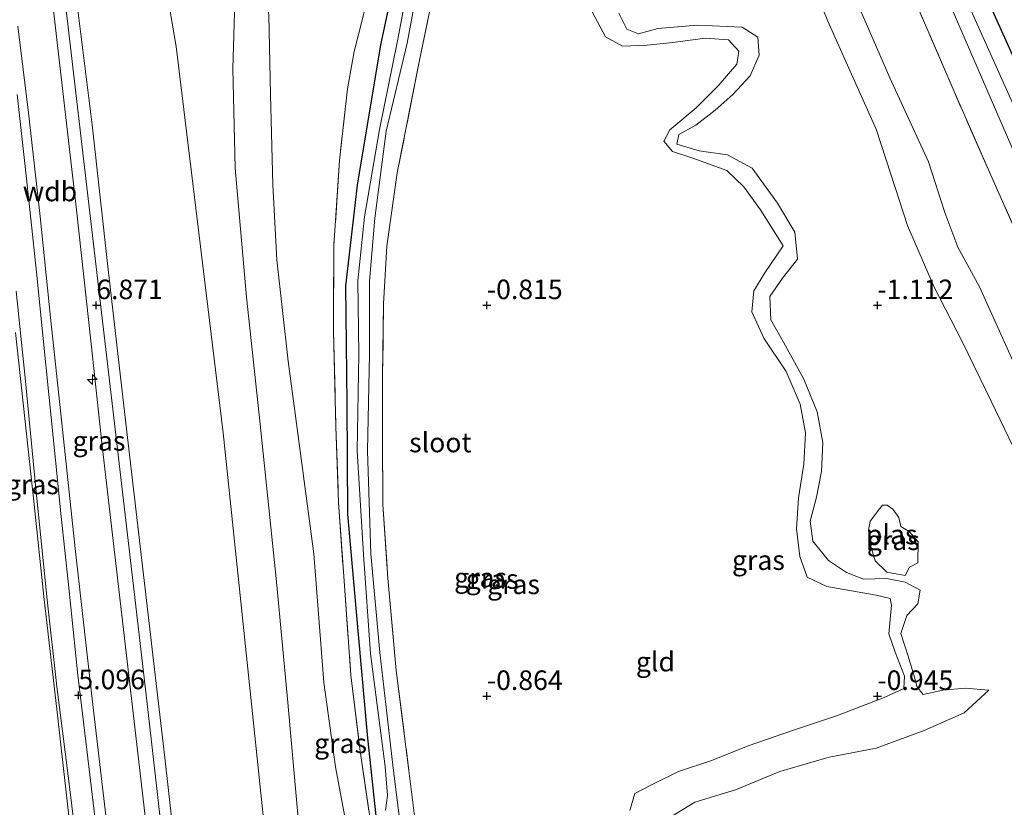
# Model space of a CAD drawing. Units: metres. Extents: x 59996 to 69261, y 393748 to 398970.
# Drawn here: x 60890 to 61016, y 398136 to 398237 of the extents above; entities that cross this region are included whole.
import ezdxf
from ezdxf.enums import TextEntityAlignment as Align

# ---------------------------------------------------------------- set-up
doc = ezdxf.new("R2010")
doc.units = ezdxf.units.M
doc.linetypes.add('IE-TERREINAFSCHEIDING', pattern=[10, 8, -2])
doc.layers.get('0').update_dxf_attribs({"lineweight": 25})
for name, color, linetype, lineweight in [('B-ME-AL-OVERIG-S-B1', 7, 'Continuous', 18), ('B-ME-GW-KRUINLIJN-L-B1', 93, 'Continuous', 18), ('B-ME-GW-TEENLIJN-L-B1', 93, 'Continuous', 18), ('B-ME-IE-GRASLAND-GV-B6', 93, 'Continuous', 18), ('B-ME-IE-GRONDWERKLIJN-GROND_INGERICHT-GV-B6', 253, 'Continuous', 18), ('B-ME-IE-TERREINAFSCHEIDING-RASTERHEKWERK-L-B1', 8, 'IE-TERREINAFSCHEIDING', 18), ('B-ME-OB-BEKLEDING-GV-B6', 253, 'Continuous', 18), ('B-ME-OG-WATER-GV-B6', 153, 'Continuous', 18), ('B-ME-VH-VERH_SOORT-HALF_VERHARDING-GV-B6', 8, 'IE-TERREINAFSCHEIDING-NATUURLIJK-HOUTWAL', 18)]:
    doc.layers.add(name, color=color, linetype=linetype, lineweight=lineweight)
doc.layers.add('B-ME-GW-HOOGTEPUNT-S-B1', color=10, linetype='Continuous')
doc.layers.add('B-ME-GW-INSTEEKWATERGANG-L-B1', color=10, linetype='Continuous')
doc.styles.add('NLCS-ISO', font='NLCS-ISO.TTF')
doc.linetypes.add('IE-TERREINAFSCHEIDING-NATUURLIJK-HOUTWAL', pattern='A,7,-1.5,[67,NLCS.SHX,S=0.75,R=45,X=0,Y=0],-1.5,7,-1.5,[70,NLCS.SHX,S=0.75,R=0,X=0,Y=0],-1.5', length=20)

# ---------------------------------------------------------------- blocks, each defined once
blk = doc.blocks.new('hecto')
for p, q in [((0, 0.625), (-0.625, 0)), ((0, -0.625), (0, 0.625)), ((-0.625, 0), (0.625, 0)), ((0.625, 0), (0, -0.625))]:
    blk.add_line(p, q)
blk = doc.blocks.new('hoogtepunt')
for p, q in [((-0.5, 0), (0.5, 0)), ((0, 0.5), (0, -0.5))]:
    blk.add_line(p, q)

msp = doc.modelspace()

# ---------------------------------------------------------------- linework, layer by layer
at = {"layer": 'B-ME-GW-INSTEEKWATERGANG-L-B1'}
for points in [[(60981.773, 398311.553, -0.469), (60982.52, 398309.365, -0.518), (60985.671, 398302.202, -0.575), (60990.908, 398290.676, -0.526), (60997.033, 398276.741, -0.505), (61004.318, 398260.873, -0.461), (61013.112, 398241.275, -0.375), (61020.587, 398224.694, -0.334), (61027.61, 398209.062, -0.375), (61035.094, 398192.302, -0.416), (61042.022, 398175.602, -0.55), (61046.473, 398166.102, -0.64), (61048.185, 398162.089, -0.803), (61048.734, 398160.803, -0.839), (61048.993, 398160.588, -0.823), (61050.306, 398160.988, -0.738), (61062.625, 398165.311, -0.595), (61080.399, 398171.636, -0.522), (61103.824, 398179.648, -0.518), (61115.747, 398184.239, -0.444)], [(60947.892, 398029.41, -1.295), (60945.12, 398051.871, -1.291), (60943.189, 398070.824, -1.169), (60940.898, 398091.838, -1.035), (60938.545, 398112.268, -0.986), (60936.596, 398127.526, -0.847), (60934.761, 398144.597, -0.9), (60933.556, 398157.888, -0.9), (60932.193, 398173.292, -0.904), (60932.118, 398187.488, -0.904), (60931.943, 398202.484, -0.864), (60933.448, 398215.378, -0.864), (60936.424, 398233.296, -0.864), (60940.196, 398250.842, -0.876), (60942.755, 398261.206, -0.795), (60944.438, 398264.672, -0.795), (60947.33, 398267.329, -0.795), (60950.795, 398269.953, -0.795), (60953.271, 398273.279, -0.795), (60957.783, 398281.951, -0.795), (60965.197, 398296.49, -0.461), (60968.004, 398300.936, -0.431)]]:
    msp.add_polyline3d(points, dxfattribs=at)
at = {"layer": 'B-ME-GW-KRUINLIJN-L-B1'}
for points in [[(60864.2464, 398327.0507, 6.745), (60865.661, 398325.167, 6.6918), (60869.175, 398319.904, 6.6912), (60874.722, 398311.478, 6.6901), (60879.234, 398303.34, 6.615), (60881.5193, 398298.4753, 6.6404), (60883.372, 398294.014, 6.6636), (60885.8557, 398287.6019, 6.6359), (60888.197, 398280.902, 6.607), (60890.897, 398269.908, 6.603), (60893.759, 398255.34, 6.676), (60896.285, 398236.668, 6.733), (60898.689, 398215.812, 6.77), (60901.945, 398188.147, 6.998), (60904.853, 398163.326, 7.1128), (60906.4526, 398149.4089, 7.1059), (60907.7886, 398137.785, 7.0018), (60910.223, 398116.118, 6.9759), (60912.987, 398091.453, 6.818), (60915.713, 398068.379, 6.704), (60918.312, 398046.94, 6.709), (60919.62, 398032.934, 6.731)], [(60964.514, 398279.13, -0.786), (60966.178, 398280.996, -0.636), (60968.286, 398284.496, -0.546), (60969.847, 398286.794, -0.359), (60971.209, 398289.217, -0.273), (60972.079, 398290.419, -0.135), (60973.319, 398290.065, 0.028), (60975.799, 398287.442, -0.066), (60979.006, 398280.989, -0.29), (60984.139, 398270.193, -0.302), (60989.577, 398258.34, -0.347), (60993.145, 398248.694, -0.453), (60997.445, 398238.618, -0.493), (61001.601, 398229.102, -0.33), (61006.556, 398218.329, -0.322), (61008.625, 398211.868, -0.253), (61010.279, 398207.438, -0.302), (61013.067, 398202.356, -0.363), (61017.389, 398192.804, -0.355)], [(60889.667, 398280.245, 6.566), (60892.633, 398268.758, 6.566), (60895.349, 398254.099, 6.676), (60897.491, 398238.789, 6.6168), (60899.4682, 398223.076, 6.6133), (60901.5283, 398204.587, 6.7398), (60903.789, 398184.923, 6.9067), (60906.4386, 398162.217, 6.9149), (60908.782, 398142.087, 6.957), (60911.342, 398119.334, 6.908), (60913.708, 398098.068, 6.778), (60916.484, 398074.544, 6.6093), (60919.862, 398045.901, 6.5823), (60921.427, 398033.137, 6.684)], [(60891.957, 398258.934, 6.599), (60893.343, 398247.341, 6.625), (60894.4311, 398238.483, 6.592), (60895.1878, 398231.77, 6.535), (60897.4564, 398212.1961, 6.6599), (60899.3268, 398195.0663, 6.8463), (60900.7521, 398182.013, 6.8766), (60903.8211, 398155.5958, 6.9597), (60906.56, 398132.02, 6.947), (60909.0595, 398110.7146, 6.7963), (60912.091, 398084.875, 6.728), (60914.9916, 398060.7168, 6.6271), (60917.989, 398032.771, 6.68)], [(60938.168, 398028.918, 1.974), (60936.183, 398044.459, 2.035), (60932.689, 398066.909, 2.157), (60930.222, 398091.672, 2.137), (60927.918, 398114.198, 2.076), (60925.773, 398135.316, 2.088), (60924.433, 398150.129, 2.019), (60923.075, 398164.596, 2.002), (60920.98, 398184.766, 2.169), (60919.249, 398201.017, 2.161), (60917.79, 398217.542, 2.19), (60917.499, 398230.285, 2.129), (60917.884, 398243.207, 2.064), (60918.064, 398251.198, 2.125), (60918.206, 398259.269, 2.096)], [(60968.306, 398135.358, -0.97), (60968.925, 398137.549, -0.957), (60971.074, 398138.644, -0.917), (60974.532, 398140.335, -0.913), (60978.662, 398141.729, -0.909), (60983.433, 398143.637, -0.9), (60989.264, 398145.655, -0.9), (60994.901, 398147.507, -0.904), (61000.847, 398149.818, -0.909), (61003.393, 398150.957, -0.9), (61003.469, 398152.555, -0.872), (61002.258, 398155.606, -0.892), (61001.442, 398157.983, -0.884), (61001.797, 398161.644, -0.86), (61001.633, 398162.486, -0.856), (60999.829, 398162.905, -0.856), (60993.539, 398164.011, -0.868), (60991.023, 398165.202, -0.872), (60990.083, 398167.842, -0.884), (60989.646, 398171.381, -0.937), (60989.877, 398175.381, -0.998), (60990.584, 398179.654, -1.006), (60990.775, 398183.672, -1.014), (60990.091, 398187.344, -1.043), (60988.334, 398191.543, -0.957), (60985.466, 398195.788, -0.933), (60983.909, 398199.151, -0.876), (60984.167, 398201.862, -0.868), (60985.583, 398204.137, -0.896), (60987.922, 398207.591, -0.79), (60985.049, 398212.208, -0.762), (60982.896, 398215.131, -0.738), (60980.704, 398217.258, -0.766), (60976.368, 398218.799, -0.778), (60973.76, 398219.651, -0.778), (60972.671, 398220.989, -0.778), (60973.41, 398222.457, -0.754), (60976.78, 398225.24, -0.778), (60979.597, 398228.063, -0.778), (60981.996, 398230.822, -0.766), (60982.276, 398232.513, -0.75), (60980.931, 398233.96, -0.77), (60977.961, 398234.167, -0.79), (60973.822, 398233.609, -0.835), (60970.526, 398233.252, -0.835), (60967.371, 398233.133, -0.876), (60965.194, 398234.354, -0.909), (60963.487, 398237.54, -0.909)], [(60889.6746, 398196.502, 4.8079), (60892.0421, 398174.499, 4.9501), (60893.3055, 398162.7596, 4.9707), (60895.0092, 398147.95, 5.0204), (60896.6337, 398133.5452, 4.9692), (60898.2541, 398119.176, 4.9809), (60899.7028, 398106.5408, 4.9446), (60901.2079, 398093.413, 4.9412), (60903.7474, 398070.771, 4.9261), (60906.3989, 398046.574, 4.935), (60907.9806, 398031.838, 4.945)], [(61005.863, 398150.196, -1.014), (61008.376, 398150.737, -1.014), (61011.236, 398151.011, -1.035), (61014.262, 398150.773, -1.161)]]:
    msp.add_polyline3d(points, dxfattribs=at)
at = {"layer": 'B-ME-GW-TEENLIJN-L-B1'}
for points in [[(60888.821, 398309.817, 2.824), (60891.567, 398303.373, 2.685), (60896.012, 398293.68, 2.669), (60898.142, 398288.801, 2.665), (60900.234, 398282.117, 2.642), (60903.096, 398271.091, 2.616), (60905.521, 398259.711, 2.555), (60907.943, 398246.308, 2.536), (60910.219, 398233.121, 2.482), (60916.24, 398183.687, 2.546), (60921.662, 398131.861, 2.485), (60926.451, 398086.936, 2.544), (60932.592, 398036.604, 2.387)], [(61017.993, 398180.631, -1.181), (61014.542, 398187.738, -1.181), (61010.905, 398195.288, -1.185), (61007.249, 398202.297, -1.194), (61003.86, 398210.204, -1.185), (61001.73, 398216.753, -1.149), (60999.819, 398222.539, -1.165), (60996.502, 398229.937, -1.161), (60993.631, 398236.322, -1.157), (60990.44, 398244.294, -1.084), (60987.57, 398250.202, -1.104), (60984.286, 398256.747, -1.104), (60982.009, 398262.545, -1.104), (60975.353, 398279.893, -0.921), (60973.122, 398284.369, -0.819), (60971.916, 398284.852, -0.803), (60970.525, 398284.43, -0.807), (60968.627, 398281.76, -0.888), (60967.773, 398280.659, -0.892), (60966.098, 398279.01, -0.868), (60964.514, 398279.13, -0.786)], [(60918.206, 398259.269, 2.096), (60919.127, 398255.799, 1.909), (60920.891, 398246.767, 1.587), (60922.105, 398237.058, 1.351), (60922.292, 398226.944, 1.135), (60922.598, 398215.415, 0.879), (60923.128, 398205.816, 0.728), (60924.574, 398192.833, 0.537), (60926.127, 398181.031, 0.142), (60927.865, 398168.198, -0.041), (60929.15, 398151.718, -0.098), (60930.638, 398140.949, 0.048), (60931.942, 398133.849, -0.391), (60934.332, 398119.016, -0.583), (60936.087, 398104.557, -0.591), (60938.003, 398088.057, -0.575), (60940.531, 398068.097, -0.583), (60942.858, 398049.656, -0.632), (60944.281, 398035.175, -0.632), (60945.051, 398028.626, -0.64)], [(60966.915, 398237.354, -1.255), (60967.925, 398235.33, -1.198), (60969.428, 398234.737, -1.169), (60971.872, 398235.395, -1.149), (60976.923, 398235.813, -1.153), (60982.666, 398235.557, -1.145), (60984.678, 398234.302, -1.145), (60984.849, 398231.988, -1.149), (60983.719, 398229.355, -1.141), (60981.483, 398226.976, -1.104), (60979.237, 398224.94, -1.071), (60976.76, 398223.032, -1.067), (60974.557, 398221.842, -1.063), (60974.31, 398220.626, -1.063), (60977.175, 398219.751, -1.063), (60980.805, 398219.25, -1.063), (60983.944, 398217.552, -1.084), (60987.216, 398213.041, -1.088), (60989.431, 398209.349, -1.092), (60989.758, 398205.9, -1.092), (60987.849, 398203.466, -1.088), (60986.217, 398201.107, -1.092), (60986.339, 398198.127, -1.116), (60987.958, 398195.275, -1.222), (60990.589, 398190.538, -1.287), (60992.263, 398186.368, -1.365), (60993.005, 398182.441, -1.369), (60992.826, 398178.72, -1.369), (60992.215, 398175.441, -1.373), (60991.392, 398172.367, -1.373), (60991.711, 398169.798, -1.385), (60993.734, 398167.357, -1.381), (60996.052, 398165.796, -1.385), (60998.217, 398164.966, -1.344), (61001.187, 398165.052, -1.373), (61003.542, 398164.557, -1.373), (61005.464, 398163.567, -1.275), (61005.166, 398161.815, -1.177), (61003.765, 398160.289, -1.181), (61003.012, 398158.019, -1.181), (61003.905, 398155.238, -1.173), (61004.782, 398152.279, -1.067), (61005.043, 398151.221, -1.063), (61005.863, 398150.196, -1.014)], [(60889.972, 398235.705, 5.2101), (60891.312, 398224.625, 5.2068), (60892.8172, 398211.342, 5.204), (60894.1565, 398198.446, 5.2635), (60895.582, 398184.921, 5.2594), (60897.289, 398168.862, 5.302), (60899.37, 398150.377, 5.3883), (60900.5327, 398140.5226, 5.378), (60901.39, 398133.257, 5.3237), (60902.901, 398120.743, 5.3401), (60905.5699, 398098.564, 5.2561), (60907.7248, 398080.638, 5.2682), (60909.7545, 398061.864, 5.1924), (60911.2327, 398048.2413, 5.1985), (60912.959, 398032.332, 5.2441)], [(61014.262, 398150.773, -1.161), (61011.094, 398147.863, -1.222), (61006.003, 398145.61, -1.251), (60999.842, 398143.328, -1.251), (60993.833, 398142.198, -1.218), (60987.515, 398140.347, -1.214), (60981.809, 398138.021, -1.218), (60976.636, 398136.419, -1.267), (60973.006, 398134.23, -1.275)]]:
    msp.add_polyline3d(points, dxfattribs=at)
at = {"layer": 'B-ME-IE-GRASLAND-GV-B6'}
for points in [[(61116.019, 398182.536, -1.536), (61099.74, 398176.753, -1.536), (61084.033, 398171.306, -1.536), (61068.57, 398165.788, -1.536), (61049.821, 398158.951, -1.536), (61048.862, 398158.739, -1.536), (61047.992, 398158.874, -1.536), (61047.487, 398159.36, -1.536), (61045.776, 398163.328, -1.536), (61037.059, 398182.321, -1.536), (61028.757, 398200.652, -1.531), (61020.45, 398218.865, -1.531), (61011.638, 398238.423, -1.531), (61003.156, 398257.206, -1.519), (60995.569, 398274.142, -1.479), (60988.341, 398290.484, -1.479), (60984.231, 398300.047, -1.479), (60979.415, 398310.336, -1.479), (60978.599, 398312.144, -1.479)], [(60981.773, 398311.553, -0.469), (60982.52, 398309.365, -0.518), (60985.671, 398302.202, -0.575), (60990.908, 398290.676, -0.526), (60997.033, 398276.741, -0.505), (61004.318, 398260.873, -0.461), (61013.112, 398241.275, -0.375), (61020.587, 398224.694, -0.334), (61027.61, 398209.062, -0.375), (61035.094, 398192.302, -0.416), (61042.022, 398175.602, -0.55), (61046.473, 398166.102, -0.64), (61048.185, 398162.089, -0.803), (61048.734, 398160.803, -0.839), (61048.993, 398160.588, -0.823), (61050.306, 398160.988, -0.738), (61062.625, 398165.311, -0.595), (61080.399, 398171.636, -0.522), (61103.824, 398179.648, -0.518), (61115.747, 398184.239, -0.444), (61115.935, 398183.112, -1.059), (61116.019, 398182.536, -1.536)], [(60888.821, 398309.817, 2.824), (60891.567, 398303.373, 2.685), (60896.012, 398293.68, 2.669), (60898.142, 398288.801, 2.665), (60900.234, 398282.117, 2.642), (60903.096, 398271.091, 2.616), (60905.521, 398259.711, 2.555), (60907.943, 398246.308, 2.536), (60910.219, 398233.121, 2.482), (60916.24, 398183.687, 2.546), (60921.662, 398131.861, 2.485), (60926.451, 398086.936, 2.544), (60932.592, 398036.604, 2.387), (60921.427, 398033.137, 6.684)], [(60921.662, 398131.861, 2.485), (60916.24, 398183.687, 2.546), (60910.219, 398233.121, 2.482), (60907.943, 398246.308, 2.536), (60905.521, 398259.711, 2.555), (60903.096, 398271.091, 2.616), (60900.234, 398282.117, 2.642), (60898.142, 398288.801, 2.665), (60896.012, 398293.68, 2.669), (60891.567, 398303.373, 2.685), (60888.821, 398309.817, 2.824)], [(61019.553, 398205.3, -0.359), (61014.692, 398216.26, -0.322), (61009.802, 398227.324, -0.29), (61005.089, 398238.302, -0.391), (61000.277, 398249.187, -0.432), (60997.744, 398254.791, -0.379), (60992.134, 398267.592, -0.334), (60986.073, 398281.223, -0.355), (60981.268, 398292.246, -0.102), (60978.829, 398297.761, -0.07), (60976.151, 398303.723, -0.306), (60973.073, 398300.23, -0.505), (60972.119, 398298.513, -0.503), (60970.215, 398299.423, -1.545), (60973.62, 398305.529, -1.479), (60976.09, 398309.663, -1.479), (60977.817, 398309.838, -1.479), (60981.999, 398299.677, -1.479), (60986.77, 398289.76, -1.479), (60993.992, 398273.471, -1.479), (61001.477, 398256.442, -1.519), (61009.693, 398237.516, -1.531), (61018.17, 398217.947, -1.531)], [(60921.427, 398033.137, 6.684), (60919.862, 398045.901, 6.5823), (60916.484, 398074.544, 6.6093), (60913.708, 398098.068, 6.778), (60911.342, 398119.334, 6.908), (60908.782, 398142.087, 6.957), (60906.4386, 398162.217, 6.9149), (60903.789, 398184.923, 6.9067), (60901.5283, 398204.587, 6.7398), (60899.4682, 398223.076, 6.6133), (60897.491, 398238.789, 6.6168), (60895.349, 398254.099, 6.676), (60892.633, 398268.758, 6.566), (60889.667, 398280.245, 6.566)], [(60889.667, 398280.245, 6.566), (60892.633, 398268.758, 6.566), (60895.349, 398254.099, 6.676), (60897.491, 398238.789, 6.6168), (60899.4682, 398223.076, 6.6133), (60901.5283, 398204.587, 6.7398), (60903.789, 398184.923, 6.9067), (60906.4386, 398162.217, 6.9149), (60908.782, 398142.087, 6.957), (60911.342, 398119.334, 6.908)], [(60975.353, 398279.893, -0.921), (60982.009, 398262.545, -1.104), (60984.286, 398256.747, -1.104), (60987.57, 398250.202, -1.104), (60990.44, 398244.294, -1.084), (60993.631, 398236.322, -1.157), (60996.502, 398229.937, -1.161), (60999.819, 398222.539, -1.165), (61001.73, 398216.753, -1.149), (61003.86, 398210.204, -1.185), (61007.249, 398202.297, -1.194), (61010.905, 398195.288, -1.185), (61014.542, 398187.738, -1.181), (61017.993, 398180.631, -1.181)], [(60888.069, 398275.757, 6.5331), (60890.452, 398266.43, 6.538), (60891.957, 398258.934, 6.599), (60893.343, 398247.341, 6.625), (60894.4311, 398238.483, 6.592), (60895.1878, 398231.77, 6.535), (60897.4564, 398212.1961, 6.6599), (60899.3268, 398195.0663, 6.8463), (60900.7521, 398182.013, 6.8766), (60903.8211, 398155.5958, 6.9597), (60906.56, 398132.02, 6.947), (60909.0595, 398110.7146, 6.7963), (60912.091, 398084.875, 6.728), (60914.9916, 398060.7168, 6.6271), (60917.989, 398032.771, 6.68)], [(60906.56, 398132.02, 6.947), (60903.8211, 398155.5958, 6.9597), (60900.7521, 398182.013, 6.8766), (60899.3268, 398195.0663, 6.8463), (60897.4564, 398212.1961, 6.6599), (60895.1878, 398231.77, 6.535), (60894.4311, 398238.483, 6.592), (60893.343, 398247.341, 6.625), (60891.957, 398258.934, 6.599), (60890.452, 398266.43, 6.538), (60888.069, 398275.757, 6.5331)], [(60925.773, 398135.316, 2.088), (60924.433, 398150.129, 2.019), (60923.075, 398164.596, 2.002), (60920.98, 398184.766, 2.169), (60919.249, 398201.017, 2.161), (60917.79, 398217.542, 2.19), (60917.499, 398230.285, 2.129), (60917.884, 398243.207, 2.064), (60918.064, 398251.198, 2.125), (60918.206, 398259.269, 2.096), (60919.127, 398255.799, 1.909), (60920.891, 398246.767, 1.587), (60922.105, 398237.058, 1.351), (60922.292, 398226.944, 1.135), (60922.598, 398215.415, 0.879), (60923.128, 398205.816, 0.728), (60924.574, 398192.833, 0.537), (60926.127, 398181.031, 0.142), (60927.865, 398168.198, -0.041), (60929.15, 398151.718, -0.098), (60930.638, 398140.949, 0.048), (60931.942, 398133.849, -0.391)], [(60931.942, 398133.849, -0.391), (60930.638, 398140.949, 0.048), (60929.15, 398151.718, -0.098), (60927.865, 398168.198, -0.041), (60926.127, 398181.031, 0.142), (60924.574, 398192.833, 0.537), (60923.128, 398205.816, 0.728), (60922.598, 398215.415, 0.879), (60922.292, 398226.944, 1.135), (60922.105, 398237.058, 1.351), (60920.891, 398246.767, 1.587), (60919.127, 398255.799, 1.909), (60918.206, 398259.269, 2.096), (60918.064, 398251.198, 2.125), (60917.884, 398243.207, 2.064), (60917.499, 398230.285, 2.129), (60917.79, 398217.542, 2.19), (60919.249, 398201.017, 2.161), (60920.98, 398184.766, 2.169), (60923.075, 398164.596, 2.002), (60924.433, 398150.129, 2.019), (60925.773, 398135.316, 2.088)], [(60940.196, 398250.842, -0.876), (60936.424, 398233.296, -0.864), (60933.448, 398215.378, -0.864), (60931.943, 398202.484, -0.864), (60932.118, 398187.488, -0.904), (60932.193, 398173.292, -0.904), (60933.556, 398157.888, -0.9), (60934.761, 398144.597, -0.9), (60936.596, 398127.526, -0.847)], [(60936.596, 398127.526, -0.847), (60934.761, 398144.597, -0.9), (60933.556, 398157.888, -0.9), (60932.193, 398173.292, -0.904), (60932.118, 398187.488, -0.904), (60931.943, 398202.484, -0.864), (60933.448, 398215.378, -0.864), (60936.424, 398233.296, -0.864), (60940.196, 398250.842, -0.876)], [(60937.357, 398249.801, 0.541), (60934.019, 398236.45, 0.476), (60933.032, 398232.482, 0.476), (60932.165, 398227.703, 0.427), (60931.132, 398218.521, 0.439), (60930.409, 398207.626, 0.378), (60930.376, 398196.654, 0.174), (60930.683, 398184.493, -0.09), (60931.016, 398174.756, -0.273), (60931.68, 398165.335, -0.371), (60932.598, 398152.672, -0.469), (60933.738, 398143.243, -0.493), (60936.054, 398127.615, -0.693)], [(60936.054, 398127.615, -0.693), (60933.738, 398143.243, -0.493), (60932.598, 398152.672, -0.469), (60931.68, 398165.335, -0.371), (60931.016, 398174.756, -0.273), (60930.683, 398184.493, -0.09), (60930.376, 398196.654, 0.174), (60930.409, 398207.626, 0.378), (60931.132, 398218.521, 0.439), (60932.165, 398227.703, 0.427), (60933.032, 398232.482, 0.476), (60934.019, 398236.45, 0.476), (60937.357, 398249.801, 0.541)], [(60940.686, 398245.1, -1.821), (60938.57, 398233.837, -1.821), (60936.235, 398222.493, -1.825), (60934.355, 398211.306, -1.825), (60933.479, 398203.144, -1.825), (60933.594, 398193.746, -1.825), (60933.399, 398181.362, -1.825), (60934.189, 398168.097, -1.825), (60935.11, 398155.405, -1.825), (60936.987, 398140.974, -1.825), (60937.278, 398137.261, -1.825), (60937.003, 398135.39, -1.825)], [(60944.386, 398246.043, -0.835), (60941.338, 398231.152, -0.77), (60938.523, 398216.952, -0.725), (60937.2, 398207.579, -0.835), (60936.757, 398200.197, -0.864), (60936.656, 398191.004, -0.945), (60936.631, 398182.912, -0.9), (60936.674, 398174.508, -0.88), (60937.338, 398165.095, -0.913), (60938.401, 398153.265, -0.9), (60940.014, 398140.47, -0.811), (60941.909, 398125.475, -0.803)], [(60939.652, 398127.413, -1.825), (60937.977, 398141.16, -1.825), (60936.294, 398155.563, -1.825), (60935.135, 398168.208, -1.825), (60934.707, 398181.376, -1.825), (60934.987, 398193.732, -1.825), (60934.964, 398203.081, -1.825), (60935.657, 398211.157, -1.825), (60937.122, 398222.256, -1.825), (60939.789, 398233.549, -1.821), (60941.886, 398244.841, -1.821)], [(61017.993, 398180.631, -1.181), (61014.542, 398187.738, -1.181), (61010.905, 398195.288, -1.185), (61007.249, 398202.297, -1.194), (61003.86, 398210.204, -1.185), (61001.73, 398216.753, -1.149), (60999.819, 398222.539, -1.165), (60996.502, 398229.937, -1.161), (60993.631, 398236.322, -1.157), (60990.44, 398244.294, -1.084)], [(60968.306, 398135.358, -0.97), (60968.925, 398137.549, -0.957), (60971.074, 398138.644, -0.917), (60974.532, 398140.335, -0.913), (60978.662, 398141.729, -0.909), (60983.433, 398143.637, -0.9), (60989.264, 398145.655, -0.9), (60994.901, 398147.507, -0.904), (61000.847, 398149.818, -0.909), (61003.393, 398150.957, -0.9), (61003.469, 398152.555, -0.872), (61002.258, 398155.606, -0.892), (61001.442, 398157.983, -0.884), (61001.797, 398161.644, -0.86), (61001.633, 398162.486, -0.856), (60999.829, 398162.905, -0.856), (60993.539, 398164.011, -0.868), (60991.023, 398165.202, -0.872), (60990.083, 398167.842, -0.884), (60989.646, 398171.381, -0.937), (60989.877, 398175.381, -0.998), (60990.584, 398179.654, -1.006), (60990.775, 398183.672, -1.014), (60990.091, 398187.344, -1.043), (60988.334, 398191.543, -0.957), (60985.466, 398195.788, -0.933), (60983.909, 398199.151, -0.876), (60984.167, 398201.862, -0.868), (60985.583, 398204.137, -0.896), (60987.922, 398207.591, -0.79), (60985.049, 398212.208, -0.762), (60982.896, 398215.131, -0.738), (60980.704, 398217.258, -0.766), (60976.368, 398218.799, -0.778), (60973.76, 398219.651, -0.778), (60972.671, 398220.989, -0.778), (60973.41, 398222.457, -0.754), (60976.78, 398225.24, -0.778), (60979.597, 398228.063, -0.778), (60981.996, 398230.822, -0.766), (60982.276, 398232.513, -0.75), (60980.931, 398233.96, -0.77), (60977.961, 398234.167, -0.79), (60973.822, 398233.609, -0.835), (60970.526, 398233.252, -0.835), (60967.371, 398233.133, -0.876), (60965.194, 398234.354, -0.909), (60963.487, 398237.54, -0.909)], [(60997.445, 398238.618, -0.493), (61001.601, 398229.102, -0.33), (61006.556, 398218.329, -0.322), (61008.625, 398211.868, -0.253), (61010.279, 398207.438, -0.302), (61013.067, 398202.356, -0.363), (61017.389, 398192.804, -0.355)], [(60966.915, 398237.354, -1.255), (60967.925, 398235.33, -1.198), (60969.428, 398234.737, -1.169), (60971.872, 398235.395, -1.149), (60976.923, 398235.813, -1.153), (60982.666, 398235.557, -1.145), (60984.678, 398234.302, -1.145), (60984.849, 398231.988, -1.149), (60983.719, 398229.355, -1.141), (60981.483, 398226.976, -1.104), (60979.237, 398224.94, -1.071), (60976.76, 398223.032, -1.067), (60974.557, 398221.842, -1.063), (60974.31, 398220.626, -1.063), (60977.175, 398219.751, -1.063), (60980.805, 398219.25, -1.063), (60983.944, 398217.552, -1.084), (60987.216, 398213.041, -1.088), (60989.431, 398209.349, -1.092), (60989.758, 398205.9, -1.092), (60987.849, 398203.466, -1.088), (60986.217, 398201.107, -1.092), (60986.339, 398198.127, -1.116), (60987.958, 398195.275, -1.222), (60990.589, 398190.538, -1.287), (60992.263, 398186.368, -1.365), (60993.005, 398182.441, -1.369), (60992.826, 398178.72, -1.369), (60992.215, 398175.441, -1.373), (60991.392, 398172.367, -1.373), (60991.711, 398169.798, -1.385), (60993.734, 398167.357, -1.381), (60996.052, 398165.796, -1.385), (60998.217, 398164.966, -1.344), (61001.187, 398165.052, -1.373), (61003.542, 398164.557, -1.373), (61005.464, 398163.567, -1.275), (61005.166, 398161.815, -1.177), (61003.765, 398160.289, -1.181), (61003.012, 398158.019, -1.181), (61003.905, 398155.238, -1.173), (61004.782, 398152.279, -1.067), (61005.043, 398151.221, -1.063), (61005.863, 398150.196, -1.014), (61008.376, 398150.737, -1.014), (61011.236, 398151.011, -1.035), (61014.262, 398150.773, -1.161), (61011.094, 398147.863, -1.222), (61006.003, 398145.61, -1.251), (60999.842, 398143.328, -1.251), (60993.833, 398142.198, -1.218), (60987.515, 398140.347, -1.214), (60981.809, 398138.021, -1.218), (60976.636, 398136.419, -1.267), (60973.006, 398134.23, -1.275)], [(60973.006, 398134.23, -1.275), (60976.636, 398136.419, -1.267), (60981.809, 398138.021, -1.218), (60987.515, 398140.347, -1.214), (60993.833, 398142.198, -1.218), (60999.842, 398143.328, -1.251), (61006.003, 398145.61, -1.251), (61011.094, 398147.863, -1.222), (61014.262, 398150.773, -1.161), (61011.236, 398151.011, -1.035), (61008.376, 398150.737, -1.014), (61005.863, 398150.196, -1.014), (61005.043, 398151.221, -1.063), (61004.782, 398152.279, -1.067), (61003.905, 398155.238, -1.173), (61003.012, 398158.019, -1.181), (61003.765, 398160.289, -1.181), (61005.166, 398161.815, -1.177), (61005.464, 398163.567, -1.275), (61003.542, 398164.557, -1.373), (61001.187, 398165.052, -1.373), (60998.217, 398164.966, -1.344), (60996.052, 398165.796, -1.385), (60993.734, 398167.357, -1.381), (60991.711, 398169.798, -1.385), (60991.392, 398172.367, -1.373), (60992.215, 398175.441, -1.373), (60992.826, 398178.72, -1.369), (60993.005, 398182.441, -1.369), (60992.263, 398186.368, -1.365), (60990.589, 398190.538, -1.287), (60987.958, 398195.275, -1.222), (60986.339, 398198.127, -1.116), (60986.217, 398201.107, -1.092), (60987.849, 398203.466, -1.088), (60989.758, 398205.9, -1.092), (60989.431, 398209.349, -1.092), (60987.216, 398213.041, -1.088), (60983.944, 398217.552, -1.084), (60980.805, 398219.25, -1.063), (60977.175, 398219.751, -1.063), (60974.31, 398220.626, -1.063), (60974.557, 398221.842, -1.063), (60976.76, 398223.032, -1.067), (60979.237, 398224.94, -1.071), (60981.483, 398226.976, -1.104), (60983.719, 398229.355, -1.141), (60984.849, 398231.988, -1.149), (60984.678, 398234.302, -1.145), (60982.666, 398235.557, -1.145), (60976.923, 398235.813, -1.153), (60971.872, 398235.395, -1.149), (60969.428, 398234.737, -1.169), (60967.925, 398235.33, -1.198), (60966.915, 398237.354, -1.255)], [(60917.989, 398032.771, 6.68), (60912.959, 398032.332, 5.2441), (60911.2327, 398048.2413, 5.1985), (60909.7545, 398061.864, 5.1924), (60907.7248, 398080.638, 5.2682), (60905.5699, 398098.564, 5.2561), (60902.901, 398120.743, 5.3401), (60901.39, 398133.257, 5.3237), (60900.5327, 398140.5226, 5.378), (60899.37, 398150.377, 5.3883), (60897.289, 398168.862, 5.302), (60895.582, 398184.921, 5.2594), (60894.1565, 398198.446, 5.2635), (60892.8172, 398211.342, 5.204), (60891.312, 398224.625, 5.2068), (60889.972, 398235.705, 5.2101)], [(60889.972, 398235.705, 5.2101), (60891.312, 398224.625, 5.2068), (60892.8172, 398211.342, 5.204), (60894.1565, 398198.446, 5.2635), (60895.582, 398184.921, 5.2594), (60897.289, 398168.862, 5.302), (60899.37, 398150.377, 5.3883), (60900.5327, 398140.5226, 5.378), (60901.39, 398133.257, 5.3237)], [(60900.084, 398132.411, 5.188), (60898.6869, 398143.836, 5.201), (60897.652, 398152.667, 5.171), (60896.4396, 398164.283, 5.172), (60895.515, 398172.966, 5.167), (60894.7792, 398180.176, 5.165), (60893.94, 398188.599, 5.168), (60893.1931, 398195.75, 5.138), (60892.3413, 398204.235, 5.1309), (60891.6146, 398211.067, 5.0853), (60890.863, 398218.147, 5.124), (60889.858, 398226.975, 5.123)], [(61001.214, 398165.862, -1.397), (61003.539, 398165.441, -1.397), (61004.085, 398166.502, -1.397), (61005.192, 398167.054, -1.397), (61005.2, 398169.723, -1.397), (61004.07, 398171.042, -1.397), (61002.988, 398171.675, -1.397), (61002.745, 398172.867, -1.397), (61001.967, 398173.915, -1.397), (61001.263, 398174.417, -1.397), (61000.631, 398174.428, -1.397), (61000.119, 398173.789, -1.397), (60999.081, 398172.37, -1.397), (60998.866, 398171.239, -1.397), (60999.098, 398169.309, -1.397), (60999.702, 398167.303, -1.397), (61001.214, 398165.862, -1.397)]]:
    msp.add_polyline3d(points, dxfattribs=at)
at = {"layer": 'B-ME-IE-GRONDWERKLIJN-GROND_INGERICHT-GV-B6'}
for points in [[(61050.306, 398160.988, -0.738), (61048.993, 398160.588, -0.823), (61048.734, 398160.803, -0.839), (61048.185, 398162.089, -0.803), (61046.473, 398166.102, -0.64), (61042.022, 398175.602, -0.55), (61035.094, 398192.302, -0.416), (61027.61, 398209.062, -0.375), (61020.587, 398224.694, -0.334), (61013.112, 398241.275, -0.375), (61004.318, 398260.873, -0.461), (60997.033, 398276.741, -0.505), (60990.908, 398290.676, -0.526), (60985.671, 398302.202, -0.575), (60982.52, 398309.365, -0.518), (60981.773, 398311.553, -0.469)], [(60941.909, 398125.475, -0.803), (60940.014, 398140.47, -0.811), (60938.401, 398153.265, -0.9), (60937.338, 398165.095, -0.913), (60936.674, 398174.508, -0.88), (60936.631, 398182.912, -0.9), (60936.656, 398191.004, -0.945), (60936.757, 398200.197, -0.864), (60937.2, 398207.579, -0.835), (60938.523, 398216.952, -0.725), (60941.338, 398231.152, -0.77), (60944.386, 398246.043, -0.835)], [(60963.487, 398237.54, -0.909), (60965.194, 398234.354, -0.909), (60967.371, 398233.133, -0.876), (60970.526, 398233.252, -0.835), (60973.822, 398233.609, -0.835), (60977.961, 398234.167, -0.79), (60980.931, 398233.96, -0.77), (60982.276, 398232.513, -0.75), (60981.996, 398230.822, -0.766), (60979.597, 398228.063, -0.778), (60976.78, 398225.24, -0.778), (60973.41, 398222.457, -0.754), (60972.671, 398220.989, -0.778), (60973.76, 398219.651, -0.778), (60976.368, 398218.799, -0.778), (60980.704, 398217.258, -0.766), (60982.896, 398215.131, -0.738), (60985.049, 398212.208, -0.762), (60987.922, 398207.591, -0.79), (60985.583, 398204.137, -0.896), (60984.167, 398201.862, -0.868), (60983.909, 398199.151, -0.876), (60985.466, 398195.788, -0.933), (60988.334, 398191.543, -0.957), (60990.091, 398187.344, -1.043), (60990.775, 398183.672, -1.014), (60990.584, 398179.654, -1.006), (60989.877, 398175.381, -0.998), (60989.646, 398171.381, -0.937), (60990.083, 398167.842, -0.884), (60991.023, 398165.202, -0.872), (60993.539, 398164.011, -0.868), (60999.829, 398162.905, -0.856), (61001.633, 398162.486, -0.856), (61001.797, 398161.644, -0.86), (61001.442, 398157.983, -0.884), (61002.258, 398155.606, -0.892), (61003.469, 398152.555, -0.872), (61003.393, 398150.957, -0.9), (61000.847, 398149.818, -0.909), (60994.901, 398147.507, -0.904), (60989.264, 398145.655, -0.9), (60983.433, 398143.637, -0.9), (60978.662, 398141.729, -0.909), (60974.532, 398140.335, -0.913), (60971.074, 398138.644, -0.917), (60968.925, 398137.549, -0.957), (60968.306, 398135.358, -0.97)], [(61017.389, 398192.804, -0.355), (61013.067, 398202.356, -0.363), (61010.279, 398207.438, -0.302), (61008.625, 398211.868, -0.253), (61006.556, 398218.329, -0.322), (61001.601, 398229.102, -0.33), (60997.445, 398238.618, -0.493)], [(61005.089, 398238.302, -0.391), (61009.802, 398227.324, -0.29), (61014.692, 398216.26, -0.322), (61019.553, 398205.3, -0.359)]]:
    msp.add_polyline3d(points, dxfattribs=at)
at = {"layer": 'B-ME-IE-TERREINAFSCHEIDING-RASTERHEKWERK-L-B1'}
for points in [[(61116.991, 398175.87, -0.615), (61094.561, 398167.518, -0.542), (61071.41, 398158.965, -0.481), (61055.073, 398152.983, -0.587), (61048.292, 398150.495, -0.619), (61044.504, 398149.173, -0.571), (61039.344, 398160.292, -0.567), (61033.239, 398173.925, -0.306), (61025.603, 398191.429, -0.383), (61022.046, 398199.799, -0.363), (61019.553, 398205.3, -0.359), (61014.692, 398216.26, -0.322), (61009.802, 398227.324, -0.29), (61005.089, 398238.302, -0.391), (61000.277, 398249.187, -0.432), (60997.744, 398254.791, -0.379), (60992.134, 398267.592, -0.334), (60986.073, 398281.223, -0.355), (60981.268, 398292.246, -0.102), (60978.829, 398297.761, -0.07), (60976.151, 398303.723, -0.306), (60973.073, 398300.23, -0.505), (60972.119, 398298.513, -0.503)], [(60956.153, 398270.129, -0.835), (60953.494, 398267.006, -0.713), (60950.296, 398263.947, -0.648), (60948.195, 398261.114, -0.648), (60946.904, 398257.188, -0.546), (60944.386, 398246.043, -0.835), (60941.338, 398231.152, -0.77), (60938.523, 398216.952, -0.725), (60937.2, 398207.579, -0.835), (60936.757, 398200.197, -0.864), (60936.656, 398191.004, -0.945), (60936.631, 398182.912, -0.9), (60936.674, 398174.508, -0.88), (60937.338, 398165.095, -0.913), (60938.401, 398153.265, -0.9), (60940.014, 398140.47, -0.811), (60941.909, 398125.475, -0.803)], [(60937.357, 398249.801, 0.541), (60934.019, 398236.45, 0.476), (60933.032, 398232.482, 0.476), (60932.165, 398227.703, 0.427), (60931.132, 398218.521, 0.439), (60930.409, 398207.626, 0.378), (60930.376, 398196.654, 0.174), (60930.683, 398184.493, -0.09), (60931.016, 398174.756, -0.273), (60931.68, 398165.335, -0.371), (60932.598, 398152.672, -0.469), (60933.738, 398143.243, -0.493), (60936.054, 398127.615, -0.693)]]:
    msp.add_polyline3d(points, dxfattribs=at)
at = {"layer": 'B-ME-OB-BEKLEDING-GV-B6'}
for points in [[(60889.7609, 398201.791, 4.975), (60890.8765, 398190.708, 4.99), (60892.275, 398176.567, 5), (60893.7251, 398162.301, 5.011), (60894.964, 398151.245, 5.043), (60896.3417, 398140.137, 5.022), (60898.201, 398125.191, 4.997), (60900.148, 398108.619, 5.031), (60902.2712, 398091.458, 5.019), (60904.3714, 398074.177, 5), (60906.6821, 398055.236, 4.992), (60909.2068, 398033.742, 5.017), (60909.4074, 398031.9153, 5.0172), (60907.9806, 398031.838, 4.945)], [(60889.6746, 398196.502, 4.8079), (60892.0421, 398174.499, 4.9501), (60893.3055, 398162.7596, 4.9707), (60895.0092, 398147.95, 5.0204), (60896.6337, 398133.5452, 4.9692), (60898.2541, 398119.176, 4.9809), (60899.7028, 398106.5408, 4.9446), (60901.2079, 398093.413, 4.9412), (60903.7474, 398070.771, 4.9261), (60906.3989, 398046.574, 4.935), (60907.9806, 398031.838, 4.945), (60897.6428, 398030.9626, 2.1112), (60896.0916, 398045.508, 2.1), (60893.8838, 398065.292, 2.1328), (60892.0148, 398082.622, 2.2528), (60889.8135, 398102.879, 2.2443)], [(60907.9806, 398031.838, 4.945), (60906.3989, 398046.574, 4.935), (60903.7474, 398070.771, 4.9261), (60901.2079, 398093.413, 4.9412), (60899.7028, 398106.5408, 4.9446), (60898.2541, 398119.176, 4.9809), (60896.6337, 398133.5452, 4.9692), (60895.0092, 398147.95, 5.0204), (60893.3055, 398162.7596, 4.9707), (60892.0421, 398174.499, 4.9501), (60889.6746, 398196.502, 4.8079)]]:
    msp.add_polyline3d(points, dxfattribs=at)
at = {"layer": 'B-ME-OG-WATER-GV-B6'}
for points in [[(61018.17, 398217.947, -1.531), (61009.693, 398237.516, -1.531), (61001.477, 398256.442, -1.519), (60993.992, 398273.471, -1.479), (60986.77, 398289.76, -1.479), (60981.999, 398299.677, -1.479), (60977.817, 398309.838, -1.479), (60976.09, 398309.663, -1.479), (60973.62, 398305.529, -1.479), (60970.215, 398299.423, -1.545), (60969.415, 398299.938, -1.546), (60972.944, 398306.218, -1.479), (60975.461, 398310.117, -1.479), (60977.979, 398311.754, -1.479)], [(60978.599, 398312.144, -1.479), (60979.415, 398310.336, -1.479), (60984.231, 398300.047, -1.479), (60988.341, 398290.484, -1.479), (60995.569, 398274.142, -1.479), (61003.156, 398257.206, -1.519), (61011.638, 398238.423, -1.531), (61020.45, 398218.865, -1.531), (61028.757, 398200.652, -1.531), (61037.059, 398182.321, -1.536), (61045.776, 398163.328, -1.536), (61047.487, 398159.36, -1.536), (61047.992, 398158.874, -1.536), (61048.862, 398158.739, -1.536), (61049.821, 398158.951, -1.536), (61068.57, 398165.788, -1.536), (61084.033, 398171.306, -1.536), (61099.74, 398176.753, -1.536), (61116.019, 398182.536, -1.536), (61116.584, 398178.659, -1.536)], [(60937.003, 398135.39, -1.825), (60937.278, 398137.261, -1.825), (60936.987, 398140.974, -1.825), (60935.11, 398155.405, -1.825), (60934.189, 398168.097, -1.825), (60933.399, 398181.362, -1.825), (60933.594, 398193.746, -1.825), (60933.479, 398203.144, -1.825), (60934.355, 398211.306, -1.825), (60936.235, 398222.493, -1.825), (60938.57, 398233.837, -1.821), (60940.686, 398245.1, -1.821)], [(60941.886, 398244.841, -1.821), (60939.789, 398233.549, -1.821), (60937.122, 398222.256, -1.825), (60935.657, 398211.157, -1.825), (60934.964, 398203.081, -1.825), (60934.987, 398193.732, -1.825), (60934.707, 398181.376, -1.825), (60935.135, 398168.208, -1.825), (60936.294, 398155.563, -1.825), (60937.977, 398141.16, -1.825), (60939.652, 398127.413, -1.825)], [(61001.263, 398174.417, -1.397), (61001.967, 398173.915, -1.397), (61002.745, 398172.867, -1.397), (61002.988, 398171.675, -1.397), (61004.07, 398171.042, -1.397), (61005.2, 398169.723, -1.397), (61005.192, 398167.054, -1.397), (61004.085, 398166.502, -1.397), (61003.539, 398165.441, -1.397), (61001.214, 398165.862, -1.397), (60999.702, 398167.303, -1.397), (60999.098, 398169.309, -1.397), (60998.866, 398171.239, -1.397), (60999.081, 398172.37, -1.397), (61000.119, 398173.789, -1.397), (61000.631, 398174.428, -1.397), (61001.263, 398174.417, -1.397)]]:
    msp.add_polyline3d(points, dxfattribs=at)
at = {"layer": 'B-ME-VH-VERH_SOORT-HALF_VERHARDING-GV-B6'}
for points in [[(60889.858, 398226.975, 5.123), (60890.863, 398218.147, 5.124), (60891.6146, 398211.067, 5.0853), (60892.3413, 398204.235, 5.1309), (60893.1931, 398195.75, 5.138), (60893.94, 398188.599, 5.168), (60894.7792, 398180.176, 5.165), (60895.515, 398172.966, 5.167), (60896.4396, 398164.283, 5.172), (60897.652, 398152.667, 5.171), (60898.6869, 398143.836, 5.201), (60900.084, 398132.411, 5.188)], [(60898.201, 398125.191, 4.997), (60896.3417, 398140.137, 5.022), (60894.964, 398151.245, 5.043), (60893.7251, 398162.301, 5.011), (60892.275, 398176.567, 5), (60890.8765, 398190.708, 4.99), (60889.7609, 398201.791, 4.975)]]:
    msp.add_polyline3d(points, dxfattribs=at)

# ---------------------------------------------------------------- block references
at = {"layer": 'B-ME-AL-OVERIG-S-B1', "rotation": 90}
msp.add_blockref('hecto', (60899.5076, 398190.5056, 6.871), dxfattribs=at)
at = {"layer": 'B-ME-GW-HOOGTEPUNT-S-B1', "rotation": 90}
for p in [(60900, 398200, 6.871), (60900, 398200, 6.871), (60950, 398200, -0.815), (60950, 398200, -0.815), (61000, 398200, -1.112), (61000, 398200, -1.112), (60897.711, 398150.096, 5.096), (60897.711, 398150.096, 5.096), (60950, 398150, -0.864), (60950, 398150, -0.864), (61000, 398150, -0.945), (61000, 398150, -0.945)]:
    msp.add_blockref('hoogtepunt', p, dxfattribs=at)

# ---------------------------------------------------------------- texts
at = {"layer": 'B-ME-GW-HOOGTEPUNT-S-B1', "ltscale": 0.2, "style": 'NLCS-ISO'}
for s, p in [('6.871', (60900, 398200, 6.871)), ('6.871', (60900, 398200, 6.871)), ('-0.815', (60950, 398200, -0.815)), ('-0.815', (60950, 398200, -0.815)), ('-1.112', (61000, 398200, -1.112)), ('-1.112', (61000, 398200, -1.112)), ('5.096', (60897.711, 398150.096, 5.096)), ('5.096', (60897.711, 398150.096, 5.096)), ('-0.864', (60950, 398150, -0.864)), ('-0.864', (60950, 398150, -0.864)), ('-0.945', (61000, 398150, -0.945)), ('-0.945', (61000, 398150, -0.945))]:
    msp.add_text(s, height=2.5, dxfattribs=at).set_placement(p, align=Align.BOTTOM_LEFT)
at = {"layer": 'B-ME-GW-KRUINLIJN-L-B1', "ltscale": 0.2, "style": 'NLCS-ISO'}
msp.add_text('wdb', height=2.5, dxfattribs=at).set_placement((60894.0685, 398214.5524), align=Align.MIDDLE_CENTER)
at = {"layer": 'B-ME-IE-GRASLAND-GV-B6', "ltscale": 0.2, "style": 'NLCS-ISO'}
for p in [(60900.3435, 398182.6375), (60891.82, 398177.074), (61002.033, 398169.9345), (60984.7625, 398167.389), (60949.19, 398165.157), (60950.679, 398164.9725), (60953.413, 398164.2945), (60931.275, 398143.9475)]:
    msp.add_text('gras', height=2.5, dxfattribs=at).set_placement(p, align=Align.MIDDLE_CENTER)
at = {"layer": 'B-ME-IE-GRONDWERKLIJN-GROND_INGERICHT-GV-B6', "ltscale": 0.2, "style": 'NLCS-ISO'}
msp.add_text('gld', height=2.5, dxfattribs=at).set_placement((60971.5811, 398154.3997), align=Align.MIDDLE_CENTER)
at = {"layer": 'B-ME-OG-WATER-GV-B6', "ltscale": 0.2, "style": 'NLCS-ISO'}
for s, p in [('sloot', (60944.0421, 398182.4397)), ('plas', (61001.8249, 398170.6678))]:
    msp.add_text(s, height=2.5, dxfattribs=at).set_placement(p, align=Align.MIDDLE_CENTER)

doc.saveas('drawing.dxf')
